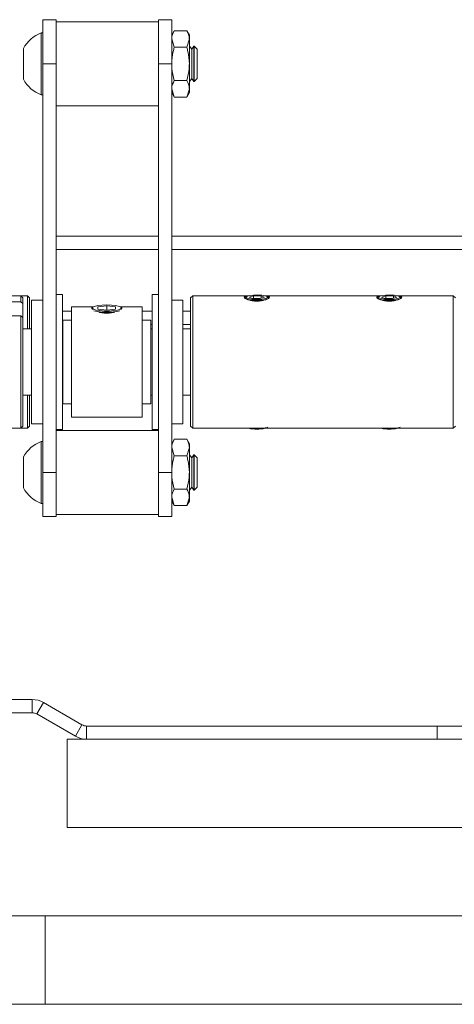
# Paper-space layout 'Sheet1(2)(2)(2)(2)' of a CAD drawing. Units: millimetres. Extents: x 89 to 4681, y 22 to 4925.
# Drawn here: x 2190 to 2289, y 4361 to 4584 of the extents above; entities that cross this region are included whole.
import ezdxf

# ---------------------------------------------------------------- set-up
doc = ezdxf.new("R2010")
doc.units = ezdxf.units.MM

psp = doc.layouts.new('Sheet1(2)(2)(2)(2)')

# ---------------------------------------------------------------- linework, layer by layer
at = {"color": 7, "linetype": 'Continuous', "lineweight": 0}
for p, q in [((2195.34, 4583.91), (2198.34, 4583.91)), ((2195.34, 4573.91), (2195.34, 4583.91)), ((2198.34, 4573.91), (2198.34, 4583.91)), ((2221.54, 4583.41), (2198.34, 4583.41)), ((2221.54, 4583.91), (2224.54, 4583.91)), ((2221.54, 4573.91), (2221.54, 4583.91)), ((2224.54, 4573.91), (2224.54, 4583.91)), ((2195.34, 4580.91), (2194.96, 4580.91)), ((2194.96, 4566.91), (2194.96, 4580.91)), ((2225.12, 4581.41), (2224.54, 4580.41)), ((2225.12, 4581.41), (2227.96, 4581.41)), ((2228.54, 4580.41), (2227.96, 4581.41)), ((2225.12, 4577.66), (2224.54, 4579.54)), ((2227.96, 4577.66), (2228.54, 4579.54)), ((2228.54, 4580.41), (2228.54, 4579.54)), ((2228.54, 4579.54), (2228.54, 4573.91)), ((2190.94, 4570.41), (2190.94, 4577.41)), ((2225.12, 4577.66), (2227.96, 4577.66)), ((2228.61, 4577.91), (2228.54, 4577.91)), ((2229.09, 4577.22), (2228.61, 4577.91)), ((2228.61, 4569.91), (2228.61, 4577.91)), ((2229.57, 4577.91), (2229.09, 4577.22)), ((2229.09, 4570.6), (2229.09, 4577.22)), ((2229.65, 4577.91), (2229.57, 4577.91)), ((2229.57, 4569.91), (2229.57, 4577.91)), ((2230.34, 4577.22), (2229.65, 4577.91)), ((2229.65, 4569.91), (2229.65, 4577.91)), ((2230.34, 4570.6), (2230.34, 4577.22)), ((2195.34, 4573.91), (2198.34, 4573.91)), ((2195.34, 4481.41), (2195.34, 4573.91)), ((2198.34, 4481.41), (2198.34, 4573.91)), ((2221.54, 4481.41), (2221.54, 4573.91)), ((2221.54, 4573.91), (2224.54, 4573.91)), ((2224.54, 4481.41), (2224.54, 4573.91)), ((2228.54, 4573.91), (2228.54, 4568.28)), ((2225.12, 4570.15), (2227.96, 4570.15)), ((2228.54, 4569.91), (2228.61, 4569.91)), ((2228.61, 4569.91), (2229.09, 4570.6)), ((2229.09, 4570.6), (2229.57, 4569.91)), ((2229.57, 4569.91), (2229.65, 4569.91)), ((2229.65, 4569.91), (2230.34, 4570.6)), ((2225.12, 4566.4), (2224.54, 4568.28)), ((2224.54, 4567.41), (2225.12, 4566.4)), ((2227.96, 4566.4), (2228.54, 4568.28)), ((2227.96, 4566.4), (2228.54, 4567.41)), ((2228.54, 4568.28), (2228.54, 4567.41)), ((2194.96, 4566.91), (2195.34, 4566.91)), ((2225.12, 4566.4), (2227.96, 4566.4)), ((2198.34, 4564.41), (2221.54, 4564.41)), ((2198.34, 4534.91), (2221.54, 4534.91)), ((2224.54, 4534.91), (2552.34, 4534.91)), ((2190.34, 4521.41), (2165.34, 4521.41)), ((2190.84, 4520.91), (2190.34, 4521.41)), ((2191.84, 4521.41), (2190.34, 4521.41)), ((2190.34, 4520.06), (2190.34, 4521.41)), ((2190.84, 4520.91), (2190.84, 4519.64)), ((2192.34, 4520.91), (2191.84, 4521.41)), ((2191.84, 4513.91), (2191.84, 4521.41)), ((2192.34, 4520.91), (2192.34, 4513.91)), ((2199.79, 4521.66), (2198.34, 4521.66)), ((2199.79, 4491.16), (2199.79, 4521.66)), ((2221.54, 4521.66), (2220.09, 4521.66)), ((2220.09, 4521.66), (2220.09, 4504)), ((2229.34, 4521.41), (2228.84, 4520.91)), ((2228.84, 4520.59), (2228.84, 4520.91)), ((2228.84, 4491.91), (2228.84, 4520.59)), ((2241.96, 4521.41), (2229.34, 4521.41)), ((2229.34, 4521.41), (2229.34, 4521.08)), ((2229.34, 4521.08), (2229.34, 4491.41)), ((2241.56, 4521.27), (2241.33, 4521.15)), ((2243.1, 4521.41), (2242.11, 4521.11)), ((2242.86, 4520.79), (2242.11, 4521.11)), ((2242.86, 4520.79), (2244.58, 4520.76)), ((2243.1, 4521.41), (2244.82, 4521.38)), ((2243.1, 4520.78), (2243.1, 4521.41)), ((2244.58, 4520.76), (2245.57, 4521.06)), ((2244.82, 4521.38), (2245.57, 4521.06)), ((2244.82, 4520.83), (2244.82, 4521.38)), ((2271.96, 4521.41), (2245.72, 4521.41)), ((2246.35, 4521.15), (2246.12, 4521.27)), ((2271.56, 4521.27), (2271.33, 4521.15)), ((2273.1, 4521.41), (2272.11, 4521.11)), ((2272.86, 4520.79), (2272.11, 4521.11)), ((2272.86, 4520.79), (2274.58, 4520.76)), ((2273.1, 4521.41), (2274.82, 4521.38)), ((2273.1, 4520.78), (2273.1, 4521.41)), ((2274.58, 4520.76), (2275.57, 4521.06)), ((2274.82, 4521.38), (2275.57, 4521.06)), ((2274.82, 4520.83), (2274.82, 4521.38)), ((2288.34, 4521.41), (2275.72, 4521.41)), ((2276.35, 4521.15), (2276.12, 4521.27)), ((2288.84, 4520.91), (2288.34, 4521.41)), ((2288.34, 4521.08), (2288.34, 4521.41)), ((2288.34, 4491.41), (2288.34, 4521.08)), ((2180.84, 4520.06), (2190.34, 4520.06)), ((2190.84, 4519.64), (2190.34, 4520.06)), ((2190.84, 4516.48), (2190.84, 4519.64)), ((2195.34, 4520.41), (2192.79, 4520.41)), ((2192.79, 4492.41), (2192.79, 4520.41)), ((2206.8, 4518.91), (2201.84, 4518.91)), ((2201.84, 4518.64), (2201.84, 4518.91)), ((2201.84, 4493.91), (2201.84, 4518.64)), ((2206.76, 4518.89), (2206.66, 4518.83)), ((2207.84, 4518.88), (2209.84, 4519.11)), ((2207.84, 4518.88), (2207.84, 4518.4)), ((2207.84, 4518.4), (2209.84, 4518.16)), ((2211.84, 4518.88), (2209.84, 4519.11)), ((2209.84, 4518.16), (2209.84, 4519.11)), ((2211.84, 4518.4), (2209.84, 4518.16)), ((2211.84, 4518.88), (2211.84, 4518.4)), ((2217.84, 4518.91), (2212.88, 4518.91)), ((2213.02, 4518.83), (2212.92, 4518.89)), ((2217.84, 4518.91), (2217.84, 4493.91)), ((2227.09, 4520.41), (2224.54, 4520.41)), ((2227.09, 4520.41), (2227.09, 4504.2)), ((2190.34, 4516.9), (2180.84, 4516.9)), ((2190.34, 4491.41), (2190.34, 4516.9)), ((2190.34, 4516.9), (2190.84, 4516.48)), ((2190.84, 4516.48), (2190.84, 4491.91)), ((2192.79, 4513.91), (2190.84, 4513.91)), ((2199.79, 4514.91), (2199.84, 4514.91)), ((2199.84, 4513.91), (2199.79, 4513.91)), ((2201.84, 4515.91), (2199.84, 4515.91)), ((2199.84, 4515.7), (2199.84, 4515.91)), ((2199.84, 4496.91), (2199.84, 4515.7)), ((2219.84, 4515.91), (2217.84, 4515.91)), ((2219.84, 4515.91), (2219.84, 4496.91)), ((2219.84, 4514.91), (2220.09, 4514.91)), ((2220.09, 4513.91), (2219.84, 4513.91)), ((2227.09, 4514.91), (2228.84, 4514.91)), ((2228.84, 4513.91), (2227.09, 4513.91)), ((2220.09, 4504), (2220.09, 4491.16)), ((2227.09, 4504.2), (2227.09, 4492.41)), ((2190.84, 4498.91), (2192.79, 4498.91)), ((2191.84, 4491.41), (2191.84, 4498.91)), ((2192.34, 4498.91), (2192.34, 4491.91)), ((2199.79, 4498.91), (2199.84, 4498.91)), ((2219.84, 4498.91), (2220.09, 4498.91)), ((2227.09, 4498.91), (2228.84, 4498.91)), ((2199.84, 4496.91), (2201.84, 4496.91)), ((2217.84, 4496.91), (2219.84, 4496.91)), ((2201.84, 4493.91), (2217.84, 4493.91)), ((2190.34, 4491.41), (2190.84, 4491.91)), ((2191.84, 4491.41), (2192.34, 4491.91)), ((2192.79, 4492.41), (2195.34, 4492.41)), ((2224.54, 4492.41), (2227.09, 4492.41)), ((2228.84, 4491.91), (2229.34, 4491.41)), ((2288.34, 4491.41), (2288.84, 4491.91)), ((2165.34, 4491.41), (2190.34, 4491.41)), ((2190.34, 4491.41), (2191.84, 4491.41)), ((2198.34, 4491.16), (2199.79, 4491.16)), ((2221.54, 4490.91), (2198.34, 4490.91)), ((2220.09, 4491.16), (2221.54, 4491.16)), ((2229.34, 4491.41), (2288.34, 4491.41)), ((2242.36, 4491.41), (2242.79, 4491.36)), ((2272.36, 4491.41), (2272.79, 4491.36)), ((2195.34, 4488.41), (2194.96, 4488.41)), ((2194.96, 4474.41), (2194.96, 4488.41)), ((2225.12, 4488.91), (2224.54, 4487.91)), ((2225.12, 4485.16), (2224.54, 4487.04)), ((2225.12, 4488.91), (2227.96, 4488.91)), ((2228.54, 4487.91), (2227.96, 4488.91)), ((2227.96, 4485.16), (2228.54, 4487.04)), ((2228.54, 4487.91), (2228.54, 4487.04)), ((2228.54, 4487.04), (2228.54, 4481.41)), ((2190.94, 4477.91), (2190.94, 4484.91)), ((2225.12, 4485.16), (2227.96, 4485.16)), ((2228.61, 4485.41), (2228.54, 4485.41)), ((2229.09, 4484.72), (2228.61, 4485.41)), ((2228.61, 4477.41), (2228.61, 4485.41)), ((2229.57, 4485.41), (2229.09, 4484.72)), ((2229.65, 4485.41), (2229.57, 4485.41)), ((2229.57, 4477.41), (2229.57, 4485.41)), ((2230.34, 4484.72), (2229.65, 4485.41)), ((2229.65, 4477.41), (2229.65, 4485.41)), ((2229.09, 4478.1), (2229.09, 4484.72)), ((2230.34, 4478.1), (2230.34, 4484.72)), ((2195.34, 4481.41), (2198.34, 4481.41)), ((2195.34, 4471.41), (2195.34, 4481.41)), ((2198.34, 4471.41), (2198.34, 4481.41)), ((2221.54, 4481.41), (2224.54, 4481.41)), ((2221.54, 4471.41), (2221.54, 4481.41)), ((2224.54, 4471.41), (2224.54, 4481.41)), ((2228.54, 4481.41), (2228.54, 4475.78)), ((2228.61, 4477.41), (2229.09, 4478.1)), ((2229.09, 4478.1), (2229.57, 4477.41)), ((2229.65, 4477.41), (2230.34, 4478.1)), ((2225.12, 4477.65), (2227.96, 4477.65)), ((2228.54, 4477.41), (2228.61, 4477.41)), ((2229.57, 4477.41), (2229.65, 4477.41)), ((2194.96, 4474.41), (2195.34, 4474.41)), ((2225.12, 4473.9), (2224.54, 4475.78)), ((2224.54, 4474.91), (2225.12, 4473.9)), ((2225.12, 4473.9), (2227.96, 4473.9)), ((2227.96, 4473.9), (2228.54, 4475.78)), ((2227.96, 4473.9), (2228.54, 4474.91)), ((2228.54, 4475.78), (2228.54, 4474.91)), ((2195.34, 4471.41), (2198.34, 4471.41)), ((2198.34, 4471.91), (2221.54, 4471.91)), ((2221.54, 4471.41), (2224.54, 4471.41)), ((2192.94, 4430.01), (2167.84, 4430.01)), ((2192.94, 4427.01), (2192.94, 4430.01)), ((2193.99, 4426.73), (2195.49, 4429.32)), ((2204.21, 4424.29), (2195.49, 4429.32)), ((2192.94, 4427.01), (2167.84, 4427.01)), ((2202.71, 4421.69), (2193.99, 4426.73)), ((2202.71, 4421.69), (2204.21, 4424.29)), ((2205.26, 4421.01), (2205.26, 4424.01)), ((2284.73, 4424.01), (2205.26, 4424.01)), ((2284.73, 4421.01), (2284.73, 4424.01)), ((2284.73, 4424.01), (2294.73, 4424.01)), ((3290.84, 4421.01), (2200.84, 4421.01)), ((2200.84, 4401.01), (2200.84, 4421.01)), ((3290.84, 4401.01), (2200.84, 4401.01)), ((2195.84, 4381.01), (2016.63, 4381.01)), ((2195.84, 4361.01), (2195.84, 4381.01)), ((3295.84, 4381.01), (2195.84, 4381.01)), ((2016.63, 4361.01), (2195.84, 4361.01)), ((3295.84, 4361.01), (2195.84, 4361.01))]:
    psp.add_line(p, q, dxfattribs=at)
at = {"color": 8, "linetype": 'Continuous', "lineweight": 0}
for p, q in [((2198.34, 4531.91), (2221.54, 4531.91)), ((2224.54, 4531.91), (2552.34, 4531.91)), ((2199.79, 4517.91), (2201.84, 4517.91)), ((2217.84, 4517.91), (2220.09, 4517.91)), ((2227.09, 4517.91), (2228.84, 4517.91))]:
    psp.add_line(p, q, dxfattribs=at)
at = {"color": 7, "linetype": 'Continuous', "lineweight": 0, "flags": 128}
for points in [[(2246.31, 4520.72), (2245.86, 4520.57), (2245.07, 4520.45), (2244.12, 4520.39), (2243.14, 4520.4), (2242.24, 4520.49), (2241.57, 4520.64), (2241.2, 4520.83), (2241.18, 4521.04), (2241.33, 4521.15)], [(2241.4, 4521.12), (2241.51, 4520.93), (2241.98, 4520.76), (2242.73, 4520.63), (2243.65, 4520.58), (2244.59, 4520.6), (2245.43, 4520.7), (2246.02, 4520.85), (2246.28, 4521.04), (2246.17, 4521.24), (2245.7, 4521.41), (2244.95, 4521.53), (2244.04, 4521.59), (2243.09, 4521.56), (2242.25, 4521.47), (2241.66, 4521.31), (2241.4, 4521.12)], [(2246.35, 4521.15), (2246.54, 4520.95), (2246.41, 4520.77)], [(2276.31, 4520.72), (2275.86, 4520.57), (2275.07, 4520.45), (2274.12, 4520.39), (2273.14, 4520.4), (2272.24, 4520.49), (2271.57, 4520.64), (2271.2, 4520.83), (2271.18, 4521.04), (2271.33, 4521.15)], [(2271.4, 4521.12), (2271.51, 4520.93), (2271.98, 4520.76), (2272.73, 4520.63), (2273.65, 4520.58), (2274.59, 4520.6), (2275.43, 4520.7), (2276.02, 4520.85), (2276.28, 4521.04), (2276.17, 4521.24), (2275.7, 4521.41), (2274.95, 4521.53), (2274.04, 4521.59), (2273.09, 4521.56), (2272.25, 4521.47), (2271.66, 4521.31), (2271.4, 4521.12)], [(2276.35, 4521.15), (2276.54, 4520.95), (2276.41, 4520.77)], [(2209.84, 4519.32), (2208.77, 4519.28), (2207.81, 4519.18), (2207.07, 4519.01), (2206.63, 4518.81), (2206.54, 4518.58), (2206.81, 4518.36), (2207.41, 4518.17), (2208.27, 4518.04), (2209.3, 4517.96), (2210.39, 4517.96), (2211.42, 4518.04), (2212.28, 4518.17), (2212.87, 4518.36), (2213.14, 4518.58), (2213.05, 4518.81), (2212.61, 4519.01), (2211.87, 4519.18), (2210.92, 4519.28), (2209.84, 4519.32)]]:
    psp.add_lwpolyline(points, dxfattribs=at)
at = {"color": 7, "linetype": 'Continuous', "lineweight": 0}
for centre, radius, start, end in [((2197.52, 4573.91), 7.45, 110.0947, 151.9941), ((2197.52, 4573.91), 7.45, 208.0059, 249.9053), ((2243.84, 4530.69), 10.43, 261.9647, 277.9975), ((2273.84, 4530.69), 10.43, 261.9647, 277.9975), ((2209.84, 4530.68), 13, 256.9251, 283.0749), ((2209.84, 4532.35), 14.79, 263.6664, 275.8306), ((2245.12, 4494.47), 3.06, 278.1745, 293.6357), ((2275.12, 4494.47), 3.06, 278.1745, 293.6357), ((2243.84, 4499.92), 8.72, 257.5582, 282.4418), ((2243.83, 4503.29), 11.97, 265.0144, 277.1553), ((2273.84, 4499.92), 8.72, 257.5582, 282.4418), ((2273.83, 4503.29), 11.97, 265.0144, 277.1553), ((2197.52, 4481.41), 7.45, 110.0947, 151.9941), ((2197.52, 4481.41), 7.45, 208.0059, 249.9053), ((2192.94, 4424.91), 5.1, 60, 90), ((2192.94, 4424.91), 2.1, 60, 90), ((2205.26, 4426.11), 2.1, 240, 270), ((2205.26, 4426.11), 5.1, 240, 270)]:
    psp.add_arc(centre, radius, start, end, dxfattribs=at)
for points, knots in [([(2224.54, 4579.54), (2224.54, 4579.58), (2224.55, 4580.21), (2224.85, 4580.84), (2225.12, 4581.41)], [0, 0, 0, 0, 0.070215, 1, 1, 1, 1]), ([(2228.54, 4579.54), (2228.54, 4579.58), (2228.53, 4580.21), (2228.24, 4580.84), (2227.96, 4581.41)], [0, 0, 0, 0, 0.070215, 1, 1, 1, 1]), ([(2225.12, 4577.66), (2225.03, 4577.34), (2224.69, 4576.12), (2224.61, 4574.85), (2224.54, 4573.91)], [0, 0, 0, 0, 0.257551, 1, 1, 1, 1]), ([(2227.96, 4577.66), (2228.05, 4577.34), (2228.39, 4576.12), (2228.48, 4574.85), (2228.54, 4573.91)], [0, 0, 0, 0, 0.257551, 1, 1, 1, 1]), ([(2224.54, 4573.91), (2224.55, 4573.57), (2224.58, 4572.3), (2224.89, 4571.06), (2225.12, 4570.15)], [0, 0, 0, 0, 0.2686336, 1, 1, 1, 1]), ([(2228.54, 4573.91), (2228.53, 4573.57), (2228.5, 4572.3), (2228.19, 4571.06), (2227.96, 4570.15)], [0, 0, 0, 0, 0.268634, 1, 1, 1, 1]), ([(2224.54, 4568.28), (2224.54, 4568.32), (2224.55, 4568.96), (2224.85, 4569.58), (2225.12, 4570.15)], [0, 0, 0, 0, 0.070215, 1, 1, 1, 1]), ([(2228.54, 4568.28), (2228.54, 4568.32), (2228.53, 4568.96), (2228.24, 4569.58), (2227.96, 4570.15)], [0, 0, 0, 0, 0.070215, 1, 1, 1, 1]), ([(2243.84, 4520.2), (2243.66, 4520.2), (2243.28, 4520.21), (2242.57, 4520.3), (2241.77, 4520.51), (2241.16, 4520.82), (2240.92, 4521.1), (2241.17, 4521.29), (2241.54, 4521.36), (2241.87, 4521.37), (2241.89, 4521.37)], [0, 0, 0, 0, 0.080878, 0.163123, 0.326788, 0.492142, 0.658611, 0.825116, 0.990417, 1, 1, 1, 1]), ([(2245.79, 4521.37), (2245.81, 4521.37), (2246.14, 4521.36), (2246.51, 4521.29), (2246.76, 4521.1), (2246.53, 4520.82), (2245.91, 4520.51), (2245.11, 4520.3), (2244.4, 4520.21), (2244.03, 4520.2), (2243.84, 4520.2)], [0, 0, 0, 0, 0.010645, 0.175881, 0.342348, 0.508794, 0.673975, 0.837215, 0.919314, 1, 1, 1, 1]), ([(2273.84, 4520.2), (2273.66, 4520.2), (2273.28, 4520.21), (2272.57, 4520.3), (2271.77, 4520.51), (2271.16, 4520.82), (2270.92, 4521.1), (2271.17, 4521.29), (2271.54, 4521.36), (2271.87, 4521.37), (2271.89, 4521.37)], [0, 0, 0, 0, 0.0808783, 0.1631227, 0.3267878, 0.492142, 0.6586112, 0.8251162, 0.9904169, 1, 1, 1, 1]), ([(2275.79, 4521.37), (2275.81, 4521.37), (2276.14, 4521.36), (2276.51, 4521.29), (2276.76, 4521.1), (2276.53, 4520.82), (2275.91, 4520.51), (2275.11, 4520.3), (2274.4, 4520.21), (2274.03, 4520.2), (2273.84, 4520.2)], [0, 0, 0, 0, 0.010645, 0.175881, 0.342348, 0.508794, 0.673975, 0.837215, 0.919314, 1, 1, 1, 1]), ([(2206.64, 4518.35), (2206.63, 4518.36), (2206.54, 4518.42), (2206.47, 4518.53), (2206.43, 4518.66), (2206.48, 4518.76), (2206.59, 4518.8), (2206.64, 4518.82)], [0, 0, 0, 0, 0.040578, 0.293907, 0.532351, 0.777972, 1, 1, 1, 1]), ([(2213.03, 4518.82), (2213.06, 4518.81), (2213.14, 4518.79), (2213.22, 4518.73), (2213.23, 4518.67), (2213.24, 4518.64)], [0, 0, 0, 0, 0.153307, 0.57191, 1, 1, 1, 1]), ([(2213.24, 4518.64), (2213.23, 4518.6), (2213.21, 4518.51), (2213.13, 4518.41), (2213.05, 4518.35), (2213.04, 4518.35)], [0, 0, 0, 0, 0.475097, 0.964274, 1, 1, 1, 1]), ([(2211.65, 4517.72), (2211.5, 4517.68), (2211.18, 4517.6), (2210.65, 4517.51), (2210.08, 4517.47), (2209.51, 4517.47), (2208.96, 4517.52), (2208.46, 4517.6), (2208.17, 4517.68), (2208.03, 4517.72)], [0, 0, 0, 0, 0.136199, 0.290586, 0.436859, 0.587633, 0.729806, 0.876019, 1, 1, 1, 1]), ([(2224.54, 4487.04), (2224.54, 4487.08), (2224.55, 4487.71), (2224.85, 4488.34), (2225.12, 4488.91)], [0, 0, 0, 0, 0.070215, 1, 1, 1, 1]), ([(2228.54, 4487.04), (2228.54, 4487.08), (2228.53, 4487.71), (2228.24, 4488.34), (2227.96, 4488.91)], [0, 0, 0, 0, 0.070215, 1, 1, 1, 1]), ([(2225.12, 4485.16), (2225.03, 4484.84), (2224.69, 4483.62), (2224.61, 4482.35), (2224.54, 4481.41)], [0, 0, 0, 0, 0.257551, 1, 1, 1, 1]), ([(2227.96, 4485.16), (2228.05, 4484.84), (2228.39, 4483.62), (2228.48, 4482.35), (2228.54, 4481.41)], [0, 0, 0, 0, 0.257551, 1, 1, 1, 1]), ([(2224.54, 4481.41), (2224.55, 4481.07), (2224.58, 4479.8), (2224.89, 4478.56), (2225.12, 4477.65)], [0, 0, 0, 0, 0.2686336, 1, 1, 1, 1]), ([(2228.54, 4481.41), (2228.53, 4481.07), (2228.5, 4479.8), (2228.19, 4478.56), (2227.96, 4477.65)], [0, 0, 0, 0, 0.268634, 1, 1, 1, 1]), ([(2224.54, 4475.78), (2224.54, 4475.82), (2224.55, 4476.46), (2224.85, 4477.08), (2225.12, 4477.65)], [0, 0, 0, 0, 0.070215, 1, 1, 1, 1]), ([(2228.54, 4475.78), (2228.54, 4475.82), (2228.53, 4476.46), (2228.24, 4477.08), (2227.96, 4477.65)], [0, 0, 0, 0, 0.070215, 1, 1, 1, 1])]:
    psp.add_open_spline(points, degree=3, knots=knots, dxfattribs=at)

doc.saveas('drawing.dxf')
